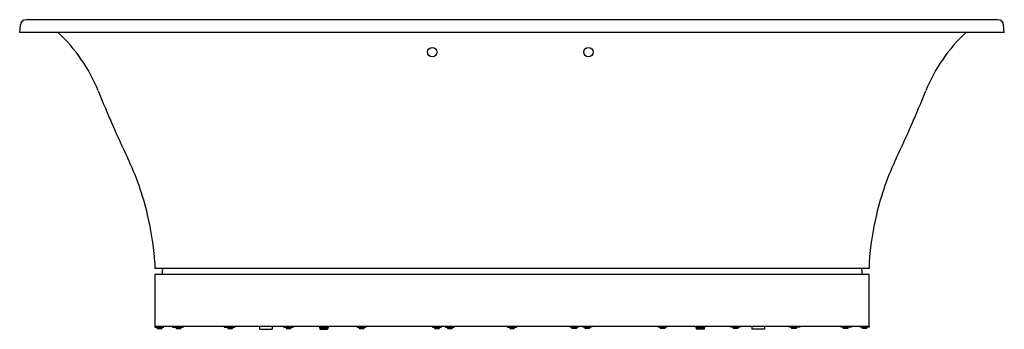
# Model space of a CAD drawing. Units: inches. Extents: x 1958 to 2025, y 202.9 to 224.
import ezdxf

# ---------------------------------------------------------------- set-up
doc = ezdxf.new("R2010")
doc.units = ezdxf.units.IN
doc.header["$LTSCALE"] = 0.64311
doc.header["$MEASUREMENT"] = 0
doc.layers.get('0').update_dxf_attribs({"color": 255, "linetype": 'CONTINUOUS'})
doc.layers.get('Defpoints').update_dxf_attribs({"linetype": 'CONTINUOUS'})
doc.styles.get("Standard").update_dxf_attribs({"font": 'txt', "width": 0.8})

msp = doc.modelspace()

# ---------------------------------------------------------------- linework, layer by layer
for p, q in [((1958.029, 223.14), (1958.073, 223.647)), ((2024.521, 224.006), (1958.465, 224.006)), ((2024.958, 223.14), (2024.914, 223.647)), ((2024.958, 223.14), (1958.029, 223.14)), ((1967.222, 207.492), (1967.222, 207.077)), ((2015.765, 207.492), (2015.765, 207.077)), ((2015.765, 207.077), (1967.222, 207.077)), ((1967.729, 207.077), (1967.694, 206.683)), ((2015.258, 207.077), (2015.293, 206.683)), ((2015.765, 206.683), (1967.222, 206.683)), ((1967.222, 206.683), (1967.222, 203.081)), ((2015.765, 203.081), (2015.765, 206.683)), ((1967.222, 203.081), (1967.222, 203.081)), ((1967.222, 203.081), (1967.817, 203.081)), ((2015.761, 203.14), (1967.226, 203.14)), ((1967.226, 203.14), (1967.226, 203.081)), ((1967.384, 203.002), (1967.384, 203.081)), ((1967.384, 203.002), (1967.699, 203.002)), ((1967.699, 203.081), (1967.699, 203.002)), ((1967.817, 203.081), (1967.817, 203.14)), ((1968.407, 203.14), (1968.407, 203.081)), ((1968.407, 203.081), (1969.142, 203.081)), ((1968.67, 203.081), (1968.67, 203.002)), ((1968.67, 203.002), (1968.985, 203.002)), ((1968.985, 203.081), (1968.985, 203.002)), ((1969.142, 203.14), (1969.142, 203.081)), ((1971.929, 203.14), (1971.929, 203.081)), ((1971.929, 203.081), (1972.664, 203.081)), ((1972.185, 203.081), (1972.185, 203.002)), ((1972.185, 203.002), (1972.5, 203.002)), ((1972.5, 203.081), (1972.5, 203.002)), ((1972.664, 203.14), (1972.664, 203.081)), ((1974.336, 203.14), (1974.336, 202.943)), ((1974.336, 202.943), (1975.186, 202.943)), ((1975.186, 203.14), (1975.186, 202.943)), ((1975.985, 203.14), (1975.985, 203.081)), ((1975.985, 203.081), (1976.608, 203.081)), ((1976.145, 203.081), (1976.145, 203.002)), ((1976.145, 203.002), (1976.46, 203.002)), ((1976.46, 203.081), (1976.46, 203.002)), ((1976.608, 203.14), (1976.608, 203.081)), ((1978.403, 203.14), (1978.403, 203.098)), ((1978.403, 203.098), (1978.442, 202.943)), ((1978.408, 203.081), (1978.988, 203.081)), ((1978.427, 203.002), (1978.969, 203.002)), ((1978.442, 202.943), (1978.954, 202.943)), ((1978.993, 203.1), (1978.954, 202.943)), ((1978.993, 203.14), (1978.993, 203.1)), ((1980.962, 203.14), (1980.962, 203.081)), ((1980.962, 203.081), (1981.552, 203.081)), ((1981.1, 203.081), (1981.1, 203.002)), ((1981.1, 203.002), (1981.415, 203.002)), ((1981.415, 203.081), (1981.415, 203.002)), ((1981.552, 203.14), (1981.552, 203.081)), ((1986.08, 203.14), (1986.08, 203.081)), ((1986.08, 203.081), (1986.671, 203.081)), ((1986.218, 203.081), (1986.218, 203.002)), ((1986.218, 203.002), (1986.533, 203.002)), ((1986.533, 203.081), (1986.533, 203.002)), ((1986.671, 203.14), (1986.671, 203.081)), ((1986.966, 203.14), (1986.966, 203.081)), ((1986.966, 203.081), (1987.556, 203.081)), ((1987.104, 203.081), (1987.104, 203.002)), ((1987.104, 203.002), (1987.419, 203.002)), ((1987.419, 203.081), (1987.419, 203.002)), ((1987.556, 203.14), (1987.556, 203.081)), ((1991.198, 203.14), (1991.198, 203.081)), ((1991.198, 203.081), (1991.789, 203.081)), ((1991.336, 203.081), (1991.336, 203.002)), ((1991.336, 203.002), (1991.651, 203.002)), ((1991.651, 203.081), (1991.651, 203.002)), ((1991.789, 203.14), (1991.789, 203.081)), ((1995.43, 203.14), (1995.43, 203.081)), ((1996.021, 203.081), (1995.43, 203.081)), ((1995.568, 203.081), (1995.568, 203.002)), ((1995.883, 203.002), (1995.568, 203.002)), ((1995.883, 203.081), (1995.883, 203.002)), ((1996.021, 203.14), (1996.021, 203.081)), ((1996.316, 203.14), (1996.316, 203.081)), ((1996.907, 203.081), (1996.316, 203.081)), ((1996.454, 203.081), (1996.454, 203.002)), ((1996.769, 203.002), (1996.454, 203.002)), ((1996.769, 203.081), (1996.769, 203.002)), ((1996.907, 203.14), (1996.907, 203.081)), ((2001.434, 203.14), (2001.434, 203.081)), ((2002.025, 203.081), (2001.434, 203.081)), ((2001.572, 203.081), (2001.572, 203.002)), ((2001.887, 203.002), (2001.572, 203.002)), ((2001.887, 203.081), (2001.887, 203.002)), ((2002.025, 203.14), (2002.025, 203.081)), ((2003.993, 203.14), (2003.993, 203.1)), ((2003.993, 203.1), (2004.033, 202.943)), ((2004.579, 203.081), (2003.998, 203.081)), ((2004.559, 203.002), (2004.018, 203.002)), ((2004.545, 202.943), (2004.033, 202.943)), ((2004.584, 203.098), (2004.545, 202.943)), ((2004.584, 203.14), (2004.584, 203.098)), ((2006.379, 203.14), (2006.379, 203.081)), ((2007.002, 203.081), (2006.379, 203.081)), ((2006.527, 203.081), (2006.527, 203.002)), ((2006.842, 203.002), (2006.527, 203.002)), ((2006.842, 203.081), (2006.842, 203.002)), ((2007.002, 203.14), (2007.002, 203.081)), ((2007.801, 203.14), (2007.801, 202.943)), ((2008.651, 202.943), (2007.801, 202.943)), ((2008.651, 203.14), (2008.651, 202.943)), ((2010.323, 203.14), (2010.323, 203.081)), ((2011.058, 203.081), (2010.323, 203.081)), ((2010.487, 203.081), (2010.487, 203.002)), ((2010.802, 203.002), (2010.487, 203.002)), ((2010.802, 203.081), (2010.802, 203.002)), ((2011.058, 203.14), (2011.058, 203.081)), ((2013.845, 203.14), (2013.845, 203.081)), ((2014.58, 203.081), (2013.845, 203.081)), ((2014.002, 203.081), (2014.002, 203.002)), ((2014.317, 203.002), (2014.002, 203.002)), ((2014.317, 203.081), (2014.317, 203.002)), ((2014.58, 203.14), (2014.58, 203.081)), ((2015.17, 203.081), (2015.17, 203.14)), ((2015.765, 203.081), (2015.17, 203.081)), ((2015.288, 203.081), (2015.288, 203.002)), ((2015.603, 203.002), (2015.288, 203.002)), ((2015.603, 203.002), (2015.603, 203.081)), ((2015.761, 203.14), (2015.761, 203.081)), ((2015.765, 203.14), (2015.765, 203.14))]:
    msp.add_line(p, q)
for centre in [(1986.069, 221.804), (1996.689, 221.804)]:
    msp.add_circle(centre, 0.317)
for centre, radius, start, end in [((1958.465, 223.612), 0.394, 90, 175), ((2024.521, 223.612), 0.394, 5, 90), ((1953.008, 214.988), 11.165, 22.03931, 46.8979), ((2029.979, 214.988), 11.165, 133.1021, 157.96069), ((2043.172, 251.488), 86.107, 202.03931, 205.34665), ((1939.815, 251.488), 86.107, 334.65335, 337.96069), ((1947.308, 206.078), 19.969, 13.48418, 25.34665), ((2035.679, 206.078), 19.969, 154.65335, 166.51582), ((1947.608, 206.15), 19.66, 3.91345, 13.48418), ((2035.379, 206.15), 19.66, 166.51582, 176.08655)]:
    msp.add_arc(centre, radius, start, end)

# ---------------------------------------------------------------- texts
at = {"layer": 'Defpoints'}
for tag, p, s in [('TRADENAME', (1991.494, 202.998), 'VOLUTE'), ('MODELNUMBER', (1991.494, 203), 'K-23074T'), ('PRODUCT', (1991.494, 202.996), 'BATH')]:
    msp.add_attdef(tag, p, s, height=0.001, dxfattribs=at)

doc.saveas('drawing.dxf')
